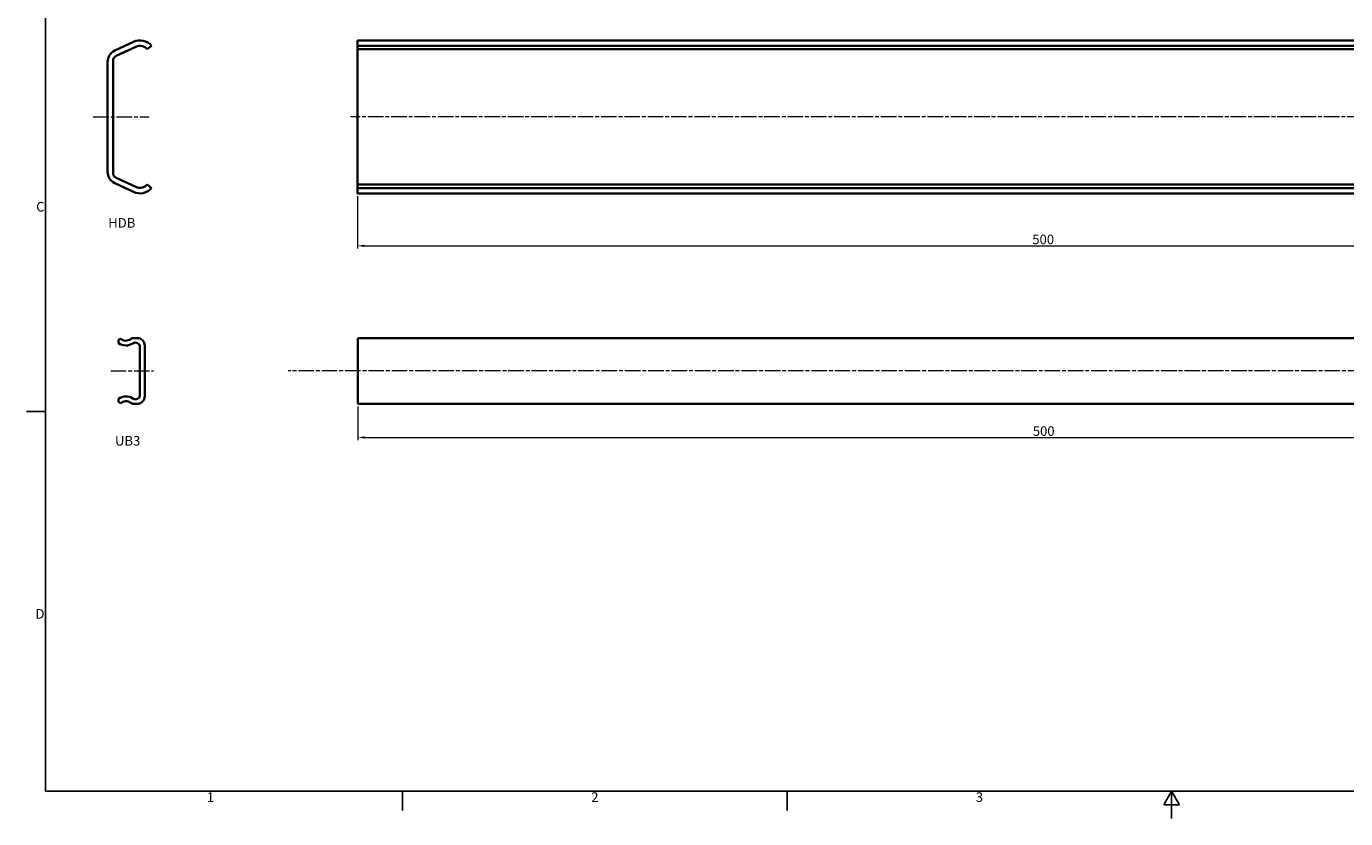
# Model space of a CAD drawing. Units: millimetres. Extents: x 0 to 841, y 0 to 594.
# Drawn here: x 3 to 484, y 0 to 289 of the extents above; entities that cross this region are included whole.
import ezdxf

# ---------------------------------------------------------------- set-up
doc = ezdxf.new("R2010")
doc.units = ezdxf.units.MM
doc.linetypes.add('CHAIN', pattern=[0.3543, 0.2362, -0.0295, 0.0591, -0.0295])
doc.layers.get('0').update_dxf_attribs({"lineweight": 20})
for name, color, linetype, lineweight in [('Border', 7, 'Continuous', 25), ('Dimension', 7, 'Continuous', 20), ('Symbol', 7, 'Continuous', 20), ('Visible', 7, 'Continuous', 35)]:
    doc.layers.add(name, color=color, linetype=linetype, lineweight=lineweight)
doc.layers.add('Centerline', color=7, linetype='CHAIN', lineweight=20, true_color=0xd12d38)
doc.styles.add('Dimensions', font='arial.ttf')
doc.styles.add('Standard 35', font='txt')
doc.dimstyles.new('Dimension style', dxfattribs={"dimtxt": 3.5, "dimasz": 2.5, "dimexe": 1, "dimexo": 1, "dimgap": 0.5, "dimtad": 1, "dimdec": 3, "dimrnd": 1e-08, "dimtxsty": 'Dimensions', "dimcen": 0.09, "dimdle": 10, "dimclrd": 256, "dimclre": 256, "dimclrt": 7, "dimaunit": 1, "dimadec": 0, "dimazin": 2, "dimtfac": 0.714286, "dimtdec": 3, "dimtmove": 0, "dimatfit": 3, "dimfxl": 1, "dimtolj": 1, "dimlwd": -1, "dimlwe": -1, "dimarcsym": 0})

# ---------------------------------------------------------------- blocks, each defined once
blk = doc.blocks.new('Borders TRI')
at = {"layer": 'Border'}
for p, q in [((10, 584), (10, 10)), ((10, 148.5), (3, 148.5)), ((10, 10), (831, 10)), ((140.17, 10), (140.17, 3)), ((280.33, 10), (280.33, 3)), ((420.5, 10), (417.61, 5)), ((420.5, 10), (420.5, 0)), ((420.5, 10), (423.39, 5)), ((423.39, 5), (417.61, 5))]:
    blk.add_line(p, q, dxfattribs=at)
at = {"layer": 'Symbol', "color": 7, "char_height": 3.5, "style": 'Standard 35'}
for s, insert, attachment_point in [('C', (9.6, 222.75), 6), ('D', (9.6, 74.25), 6), ('2', (210.25, 9.6), 2), ('3', (350.42, 9.6), 2), ('1', (70.08, 9.6), 2)]:
    blk.add_mtext(s, dxfattribs=dict(at, insert=insert, attachment_point=attachment_point))
blk = doc.blocks.new('*D6')
at = {"layer": 'Defpoints', "color": 0, "transparency": 16777216}
for p in [(123.67, 228.08), (623.67, 228.08), (623.67, 208.94)]:
    blk.add_point(p, dxfattribs=at)
at = {"layer": 'Dimension', "color": 172, "true_color": 0x0000c6, "transparency": 16777216}
for p, q in [((123.67, 227.08), (123.67, 207.94)), ((623.67, 227.08), (623.67, 207.94)), ((126.17, 208.94), (621.17, 208.94))]:
    blk.add_line(p, q, dxfattribs=at)
for points in [[(126.17, 209.36), (126.17, 208.53), (123.67, 208.94)], [(621.17, 209.36), (621.17, 208.53), (623.67, 208.94)]]:
    blk.add_solid(points, dxfattribs=at)
at = {"layer": 'Dimension', "color": 7, "transparency": 16777216, "insert": (373.67, 213.02), "char_height": 3.5, "attachment_point": 2, "style": 'Dimensions'}
blk.add_mtext('\\A1;500', dxfattribs=at)
blk = doc.blocks.new('*D10')
at = {"layer": 'Defpoints', "color": 0, "transparency": 16777216}
for p in [(123.85, 151.3), (623.85, 147.98), (623.85, 139.05)]:
    blk.add_point(p, dxfattribs=at)
at = {"layer": 'Dimension', "color": 172, "true_color": 0x0000c6, "transparency": 16777216}
for p, q in [((123.85, 150.3), (123.85, 138.05)), ((623.85, 146.98), (623.85, 138.05)), ((126.35, 139.05), (621.35, 139.05))]:
    blk.add_line(p, q, dxfattribs=at)
for points in [[(126.35, 139.46), (126.35, 138.63), (123.85, 139.05)], [(621.35, 139.46), (621.35, 138.63), (623.85, 139.05)]]:
    blk.add_solid(points, dxfattribs=at)
at = {"layer": 'Dimension', "color": 7, "transparency": 16777216, "insert": (373.85, 143.12), "char_height": 3.5, "attachment_point": 2, "style": 'Dimensions'}
blk.add_mtext('\\A1;500', dxfattribs=at)

msp = doc.modelspace()

# ---------------------------------------------------------------- linework, layer by layer
at = {"layer": 'Centerline', "linetype": 'CHAIN', "ltscale": 23.990969}
for p, q in [((27.3867, 255.9792), (47.7227, 255.9792)), ((626.1712, 255.9792), (121.1712, 255.9792)), ((33.7599, 163.3024), (49.3635, 163.3024)), ((626.3474, 163.3024), (98.4561, 163.3024))]:
    msp.add_line(p, q, dxfattribs=at)
at = {"layer": 'Visible'}
for p, q in [((123.6712, 281.9302), (123.6712, 283.8792)), ((623.6712, 283.8792), (123.6712, 283.8792)), ((35.2048, 280.1569), (42.0822, 283.3639)), ((42.9275, 281.5512), (35.7614, 278.2096)), ((48.6066, 281.9302), (47.0876, 280.6292)), ((623.6712, 281.9302), (123.6712, 281.9302)), ((123.6712, 281.9302), (123.6712, 280.6292)), ((623.6712, 280.6292), (123.6712, 280.6292)), ((123.6712, 280.6292), (123.6712, 278.2096)), ((32.6066, 235.8798), (32.6066, 276.0785)), ((34.6066, 276.397), (34.6066, 235.5613)), ((123.6712, 278.2096), (123.6712, 276.397)), ((123.6712, 276.397), (123.6712, 235.5613)), ((42.0822, 228.5945), (35.2048, 231.8014)), ((35.7614, 233.7487), (42.9275, 230.4071)), ((47.0876, 231.3292), (48.6066, 230.0281)), ((123.6712, 235.5613), (123.6712, 233.7487)), ((123.6712, 233.7487), (123.6712, 231.3292)), ((623.6712, 231.3292), (123.6712, 231.3292)), ((123.6712, 231.3292), (123.6712, 230.0281)), ((623.6712, 230.0281), (123.6712, 230.0281)), ((123.6712, 228.0792), (123.6712, 230.0281)), ((623.6712, 228.0792), (123.6712, 228.0792)), ((36.5585, 174.6125), (37.3204, 175.0524)), ((36.5585, 173.4344), (36.5585, 174.6125)), ((42.1217, 175.3024), (43.4085, 175.3024)), ((623.8474, 175.3024), (123.8474, 175.3024)), ((123.8474, 172.5524), (123.8474, 175.3024)), ((44.4085, 154.6206), (44.4085, 171.9843)), ((46.1585, 172.5524), (46.1585, 154.0524)), ((123.8474, 172.5524), (123.8474, 154.0524)), ((123.8474, 151.3024), (123.8474, 154.0524)), ((36.5585, 151.9924), (36.5585, 153.1704)), ((37.3204, 151.5524), (36.5585, 151.9924)), ((43.4085, 151.3024), (42.1217, 151.3024)), ((623.8474, 151.3024), (123.8474, 151.3024))]:
    msp.add_line(p, q, dxfattribs=at)
for centre, radius, start, end in [((44.4066, 278.3792), 5.5, 40.214171, 115), ((37.1066, 276.0785), 4.5, 115, 180), ((44.4066, 278.3792), 3.5, 40.005201, 115), ((36.6066, 276.397), 2, 115, 180), ((37.1066, 235.8798), 4.5, 180, 245), ((36.6066, 235.5613), 2, 180, 245), ((44.4066, 233.5792), 3.5, 245, 319.994799), ((44.4066, 233.5792), 5.5, 245, 319.785829), ((39.2585, 177.3424), 4.75, 235.359806, 303.152888), ((39.2585, 177.3424), 3, 229.758945, 307.070468), ((42.1217, 173.5524), 1.75, 90, 127.070468), ((42.7585, 171.9843), 1.65, 0, 123.152888), ((43.4085, 172.5524), 2.75, 0, 90), ((39.2585, 149.2624), 4.75, 56.847112, 124.640194), ((42.7585, 154.6206), 1.65, 236.847112, 0), ((43.4085, 154.0524), 2.75, 270, 0), ((39.2585, 149.2624), 3, 52.929532, 130.241055), ((42.1217, 153.0524), 1.75, 232.929532, 270)]:
    msp.add_arc(centre, radius, start, end, dxfattribs=at)

# ---------------------------------------------------------------- block references
msp.add_blockref('Borders TRI', (0, 0))

# ---------------------------------------------------------------- texts
at = {"layer": 'Symbol', "color": 7, "char_height": 3.5, "attachment_point": 1, "style": 'Standard 35'}
for s, insert, width in [('{HDB}', (32.8281, 219.0732), 37.315568), ('{UB3}', (35.3044, 139.5772), 18.691431)]:
    msp.add_mtext(s, dxfattribs=dict(at, insert=insert, width=width))

# ---------------------------------------------------------------- dimensions: what is measured, and where the dimension line sits
at = {"layer": 'Dimension', "color": 172, "true_color": 0x0000c6}
for base, p1, p2, override, picture, middle in [((623.6712, 208.943), (123.6712, 228.0792), (623.6712, 228.0792), {"dimdec": 1, "dimtp": 0, "dimtm": 0, "dimtdec": 3, "dimtofl": 0, "dimatfit": 1}, '*D6', (373.6712, 208.943)), ((623.8474, 139.0474), (123.8474, 151.3024), (623.8474, 147.9849), {"dimdec": 3, "dimtp": 0, "dimtm": 0, "dimtdec": 3, "dimtofl": 0, "dimatfit": 1}, '*D10', (373.8474, 139.0474))]:
    dim = msp.add_linear_dim(base=base, p1=p1, p2=p2, angle=180, dimstyle='Dimension style', override=override, dxfattribs=at)
    dim.commit()
    dim.dimension.update_dxf_attribs({"geometry": picture, "text_midpoint": middle, "dimtype": 160})

doc.saveas('drawing.dxf')
